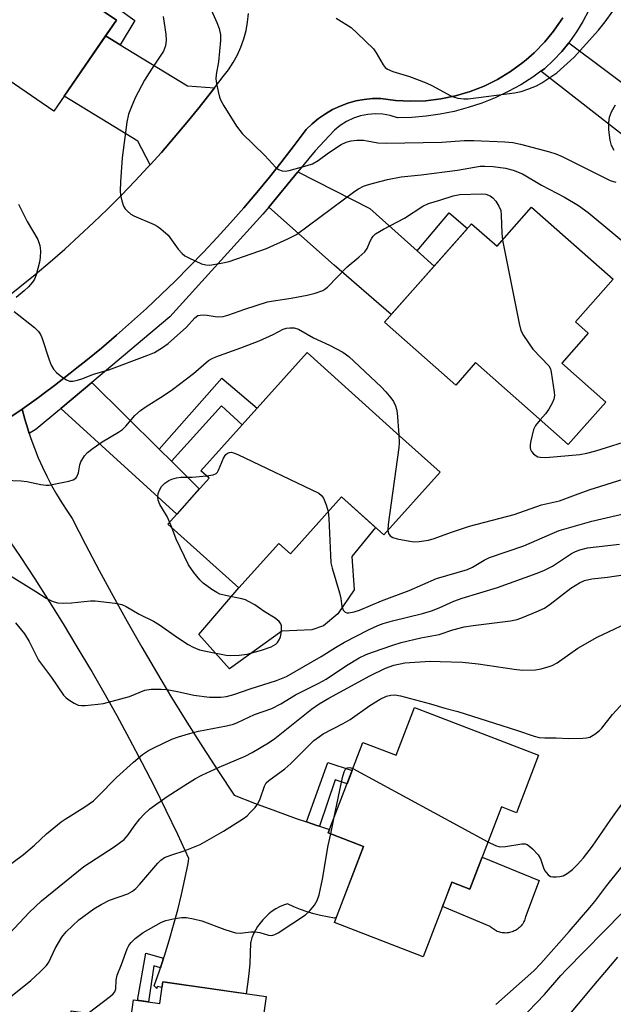
# Model space of a CAD drawing. Units: inches. Extents: x 1231770 to 1237770, y 557454 to 561454.
# Drawn here: x 1232420 to 1232567, y 557661 to 557905 of the extents above; entities that cross this region are included whole.
import ezdxf

# ---------------------------------------------------------------- set-up
doc = ezdxf.new("R2010")
doc.units = ezdxf.units.IN
doc.header["$MEASUREMENT"] = 0
for name, color, linetype in [('BLDG-Footprint', 5, 'Continuous'), ('CULTRL-Pad', 6, 'Continuous'), ('TRANS-Driveway', 251, 'Continuous'), ('TRANS-Non Street Sidewalk', 7, 'Continuous'), ('TRANS-Road', 130, 'Continuous'), ('TRANS-Street Sidewalk', 7, 'Continuous'), ('Undefined', 1, 'Continuous')]:
    doc.layers.add(name, color=color, linetype=linetype)

msp = doc.modelspace()

# ---------------------------------------------------------------- linework, layer by layer
at = {"layer": 'BLDG-Footprint'}
for points, elevation in [([(1232417.82, 557944.42), (1232448.35, 557923.44), (1232438.37, 557908.93), (1232444.16, 557904.95), (1232428.66, 557882.4), (1232384.05, 557913.07), (1232390.39, 557922.3), (1232386.6, 557924.91), (1232397.05, 557940.12), (1232409.15, 557931.81)], 442.95), ([(1232547.12, 557858.55), (1232567.34, 557840.69), (1232558, 557830.12), (1232561.16, 557827.33), (1232554.6, 557819.91), (1232565.52, 557810.25), (1232556.22, 557799.72), (1232533.23, 557820.03), (1232528.3, 557814.45), (1232510.66, 557830.04), (1232532.24, 557854.47), (1232538.57, 557848.88)], 446.61), ([(1232524.42, 557792.89), (1232510.46, 557777.35), (1232499.99, 557786.75), (1232487.3, 557772.62), (1232484.43, 557775.19), (1232474.52, 557764.16), (1232456.91, 557779.99), (1232467.15, 557791.38), (1232465.11, 557793.21), (1232491.44, 557822.52), (1232513.64, 557802.57)], 449.76), ([(1232548.85, 557722.7), (1232543.36, 557708.4), (1232539.63, 557709.84), (1232531.79, 557689.46), (1232527.35, 557691.17), (1232520.24, 557672.67), (1232498.21, 557681.13), (1232505.47, 557700.02), (1232496.67, 557703.39), (1232505.3, 557725.84), (1232513.52, 557722.69), (1232518.07, 557734.53)], 460.25), ([(1232481.28, 557662.81), (1232473.81, 557609.79), (1232458.03, 557612.01), (1232459.44, 557622.03), (1232429.82, 557626.2), (1232430.27, 557629.4), (1232417.1, 557631.25), (1232419.49, 557648.21), (1232431.18, 557646.56), (1232432.97, 557659.29), (1232447.75, 557657.21), (1232448.42, 557662.01), (1232454.91, 557661.09), (1232455.66, 557666.42)], 461.09)]:
    msp.add_lwpolyline(points, close=True, dxfattribs=dict(at, elevation=elevation))
at = {"layer": 'CULTRL-Pad'}
for points in [[(1232508.43, 557779.17), (1232502.55, 557771.94), (1232503.1, 557763.7), (1232499.04, 557757.74), (1232495.53, 557754.71), (1232492.66, 557753.75), (1232485.16, 557753.43), (1232472.19, 557744.12), (1232464.59, 557752.63), (1232474.52, 557764.16), (1232484.43, 557775.19), (1232487.3, 557772.62), (1232500, 557786.75)], [(1232549, 557691.57), (1232545.64, 557682.57), (1232545.56, 557682.27), (1232545.46, 557681.97), (1232545.35, 557681.69), (1232545.22, 557681.41), (1232545.07, 557681.13), (1232544.91, 557680.87), (1232544.73, 557680.62), (1232544.54, 557680.38), (1232544.33, 557680.15), (1232544.11, 557679.93), (1232543.87, 557679.73), (1232543.63, 557679.54), (1232543.37, 557679.37), (1232543.1, 557679.21), (1232542.83, 557679.07), (1232542.55, 557678.94), (1232542.26, 557678.83), (1232541.96, 557678.74), (1232541.66, 557678.67), (1232541.35, 557678.62), (1232541.05, 557678.58), (1232540.74, 557678.56), (1232540.43, 557678.57), (1232540.12, 557678.59), (1232539.81, 557678.62), (1232539.51, 557678.68), (1232539.21, 557678.76), (1232538.91, 557678.85), (1232538.62, 557678.96), (1232538.34, 557679.09), (1232538.07, 557679.23), (1232537.8, 557679.39), (1232537.55, 557679.57), (1232537.3, 557679.76), (1232537.07, 557679.96), (1232536.85, 557680.18), (1232525.03, 557685.13), (1232525.59, 557686.57), (1232527.35, 557691.17), (1232531.79, 557689.46), (1232533.95, 557695.06), (1232534.85, 557697.41)]]:
    msp.add_lwpolyline(points, close=True, dxfattribs=at)
at = {"layer": 'TRANS-Driveway'}
for points in [[(1232445.12, 557898.86), (1232461.8, 557888.64), (1232468.48, 557888.18), (1232467.68, 557887.13), (1232464.69, 557883.31), (1232461.63, 557879.55), (1232458.51, 557875.84), (1232455.33, 557872.18), (1232452.53, 557869.07), (1232449.51, 557874.92), (1232431.23, 557886.13), (1232441.5, 557901.08)], [(1232574.36, 557885.84), (1232577.75, 557883.3), (1232571.59, 557875.06), (1232549.39, 557892.27), (1232550.31, 557892.93), (1232552.52, 557895), (1232554.58, 557897.21), (1232556.33, 557899.36)], [(1232518.75, 557847.73), (1232522.95, 557843.96), (1232512.32, 557831.93), (1232498.16, 557844.21), (1232481.94, 557858.59), (1232489.16, 557867.37), (1232507.02, 557858.25)], [(1232454.79, 557798.53), (1232457.8, 557795.55), (1232464.73, 557788.69), (1232459.13, 557782.46), (1232430.42, 557808.64), (1232430.87, 557809.02), (1232438.07, 557815.08)]]:
    msp.add_lwpolyline(points, close=True, dxfattribs=at)
msp.add_lwpolyline([(1232404.27, 557797.49), (1232420.81, 557808.47), (1232421.46, 557806.01), (1232422.19, 557803.58), (1232422.55, 557802.48), (1232422.99, 557801.18), (1232423.86, 557798.8), (1232424.81, 557796.45), (1232425.84, 557794.13), (1232426.93, 557791.84), (1232428.1, 557789.59), (1232429.34, 557787.38), (1232430.65, 557785.21), (1232432.02, 557783.08), (1232433.2, 557781.36), (1232436.52, 557774.91), (1232439.9, 557768.5), (1232443.35, 557762.12), (1232446.88, 557755.79), (1232450.47, 557749.49), (1232454.14, 557743.23), (1232457.87, 557737.01), (1232461.67, 557730.84), (1232465.54, 557724.7), (1232469.47, 557718.61), (1232473.35, 557712.75), (1232478.45, 557710.76), (1232483.58, 557708.83), (1232488.73, 557706.98), (1232491.27, 557706.11), (1232493.91, 557705.21), (1232494.5, 557705.02), (1232496.98, 557704.2), (1232496.67, 557703.39), (1232505.47, 557700.02), (1232498.7, 557682.4), (1232498.25, 557682.26), (1232496.53, 557682.54), (1232494.81, 557682.89), (1232493.11, 557683.33), (1232491.44, 557683.84), (1232489.79, 557684.42), (1232488.16, 557685.08), (1232486.57, 557685.82), (1232485.58, 557685.46), (1232484.62, 557685.03), (1232483.7, 557684.52), (1232482.81, 557683.95), (1232481.98, 557683.31), (1232481.2, 557682.61), (1232480.47, 557681.85), (1232479.8, 557681.04), (1232479.19, 557680.18), (1232478.65, 557679.27), (1232478.19, 557678.33), (1232477.79, 557677.36), (1232477.47, 557676.36), (1232477.42, 557676.16), (1232477.36, 557673.58), (1232477.22, 557671), (1232477.01, 557668.42), (1232476.71, 557665.85), (1232476.36, 557663.51), (1232455.66, 557666.42), (1232455.47, 557665.08), (1232454.27, 557665.28), (1232454.19, 557664.78), (1232453.53, 557665.49), (1232454.85, 557669.2), (1232455.1, 557669.94), (1232455.88, 557672.29), (1232456.1, 557672.93), (1232457.26, 557676.69), (1232458.36, 557680.48), (1232459.37, 557684.28), (1232460.31, 557688.1), (1232461.17, 557691.94), (1232461.95, 557695.8), (1232462.17, 557697), (1232459.38, 557702.99), (1232456.52, 557708.94), (1232453.58, 557714.86), (1232450.57, 557720.74), (1232447.49, 557726.58), (1232444.34, 557732.39), (1232441.13, 557738.16), (1232437.84, 557743.88), (1232434.48, 557749.57), (1232431.05, 557755.22), (1232427.56, 557760.82), (1232424, 557766.39), (1232420.37, 557771.91), (1232416.67, 557777.38)], dxfattribs=at)
at = {"layer": 'TRANS-Non Street Sidewalk'}
for points in [[(1232445.12, 557898.86), (1232441.5, 557901.08), (1232444.16, 557904.95), (1232438.37, 557908.93), (1232439.96, 557911.24), (1232448.72, 557904.91)], [(1232522.95, 557843.96), (1232518.75, 557847.73), (1232526.72, 557857.21), (1232531.21, 557853.31)], [(1232457.8, 557795.55), (1232454.79, 557798.53), (1232470.33, 557816.14), (1232479.06, 557808.74), (1232475.37, 557804.63), (1232470.25, 557809.28)], [(1232494.5, 557705.02), (1232493.91, 557705.21), (1232491.27, 557706.11), (1232496.57, 557720.81), (1232502.61, 557718.83), (1232501.36, 557715.58), (1232498.4, 557716.51)], [(1232455.88, 557672.29), (1232455.1, 557669.94), (1232453.46, 557670.41), (1232452.14, 557661.49), (1232449.82, 557661.81), (1232449.44, 557661.86), (1232451.5, 557673.55)]]:
    msp.add_lwpolyline(points, close=True, dxfattribs=at)
at = {"layer": 'TRANS-Road'}
for points in [[(1232416.44, 557835.8, 0), (1232420.25, 557838.8, 0), (1232424.01, 557841.86, 0), (1232427.72, 557844.99, 0), (1232431.37, 557848.18, 0), (1232434.96, 557851.43, 0), (1232438.5, 557854.74, 0), (1232441.99, 557858.11, 0), (1232445.41, 557861.55, 0), (1232448.77, 557865.04, 0), (1232452.09, 557868.58, 0), (1232452.53, 557869.07, 0), (1232455.33, 557872.18, 0), (1232458.51, 557875.84, 0), (1232461.63, 557879.55, 0), (1232464.69, 557883.31, 0), (1232467.68, 557887.13, 0), (1232468.48, 557888.18, 0), (1232470.61, 557890.99, 0), (1232471.94, 557892.67, 0), (1232473.13, 557894.46, 0), (1232474.17, 557896.34, 0), (1232475.06, 557898.29, 0), (1232475.78, 557900.32, 0), (1232476.33, 557902.39, 0), (1232476.71, 557904.5, 0), (1232476.92, 557906.64, 0)], [(1232554.85, 557905.52, 0), (1232552.74, 557902.45, 0), (1232552.54, 557902.21, 0), (1232550.36, 557899.55, 0), (1232547.76, 557896.87, 0), (1232545.73, 557895.11, 0), (1232544.93, 557894.42, 0), (1232541.9, 557892.22, 0), (1232538.7, 557890.28, 0), (1232535.34, 557888.62, 0), (1232531.86, 557887.26, 0), (1232528.27, 557886.19, 0), (1232524.61, 557885.43, 0), (1232520.89, 557884.99, 0), (1232517.15, 557884.87, 0), (1232513.41, 557885.06, 0), (1232509.7, 557885.57, 0), (1232507.64, 557885.53, 0), (1232505.59, 557885.32, 0), (1232503.56, 557884.94, 0), (1232501.58, 557884.38, 0), (1232499.65, 557883.67, 0), (1232497.78, 557882.8, 0), (1232495.99, 557881.77, 0), (1232494.3, 557880.6, 0), (1232492.71, 557879.29, 0), (1232491.23, 557877.85, 0), (1232488.26, 557873.87, 0), (1232485.23, 557869.94, 0), (1232484.92, 557869.54, 0), (1232482.14, 557866.06, 0), (1232478.99, 557862.22, 0), (1232478.49, 557861.64, 0), (1232475.77, 557858.44, 0), (1232472.49, 557854.71, 0), (1232469.16, 557851.04, 0), (1232465.76, 557847.41, 0), (1232462.31, 557843.85, 0), (1232458.8, 557840.33, 0), (1232455.24, 557836.88, 0), (1232451.62, 557833.48, 0), (1232447.95, 557830.14, 0), (1232444.22, 557826.86, 0), (1232440.45, 557823.64, 0), (1232436.62, 557820.48, 0), (1232434.4, 557818.71, 0), (1232432.74, 557817.38, 0), (1232428.81, 557814.34, 0), (1232426.26, 557812.44, 0), (1232424.84, 557811.37, 0), (1232420.81, 557808.47, 0), (1232404.27, 557797.49, 0)]]:
    msp.add_polyline3d(points, dxfattribs=at)
at = {"layer": 'TRANS-Street Sidewalk'}
msp.add_lwpolyline([(1232561.19, 557907.31), (1232559.8, 557904.62), (1232558.23, 557902.04), (1232556.49, 557899.56), (1232556.33, 557899.36), (1232554.58, 557897.21), (1232552.52, 557895), (1232550.31, 557892.93), (1232549.39, 557892.27), (1232547.42, 557890.86), (1232544.41, 557888.96), (1232541.29, 557887.24), (1232538.08, 557885.72), (1232534.78, 557884.39), (1232531.4, 557883.26), (1232527.96, 557882.33), (1232524.48, 557881.62), (1232520.96, 557881.12), (1232517.41, 557880.82), (1232513.85, 557880.75), (1232512.07, 557881.29), (1232510.23, 557881.61), (1232508.37, 557881.71), (1232506.52, 557881.57), (1232504.69, 557881.21), (1232502.92, 557880.63), (1232501.23, 557879.83), (1232499.66, 557878.83), (1232498.22, 557877.65), (1232496.94, 557876.3), (1232493.43, 557872.57), (1232489.16, 557867.37), (1232481.94, 557858.59), (1232480.52, 557856.86), (1232457.46, 557831.39), (1232438.07, 557815.08), (1232430.87, 557809.02), (1232430.42, 557808.64), (1232430.11, 557808.38), (1232424.3, 557803.49), (1232422.55, 557802.48), (1232422.19, 557803.58), (1232421.46, 557806.01), (1232420.81, 557808.47), (1232424.84, 557811.37), (1232426.26, 557812.44), (1232428.81, 557814.34), (1232432.74, 557817.38), (1232434.4, 557818.71), (1232436.62, 557820.48), (1232440.45, 557823.64), (1232444.22, 557826.86), (1232447.95, 557830.14), (1232451.62, 557833.48), (1232455.24, 557836.88), (1232458.8, 557840.33), (1232462.31, 557843.85), (1232465.76, 557847.41), (1232469.16, 557851.04), (1232472.49, 557854.71), (1232475.77, 557858.44), (1232478.49, 557861.64), (1232478.99, 557862.22), (1232482.14, 557866.06), (1232484.92, 557869.54), (1232485.23, 557869.94), (1232488.26, 557873.87), (1232491.23, 557877.85), (1232492.71, 557879.29), (1232494.3, 557880.6), (1232495.99, 557881.77), (1232497.78, 557882.8), (1232499.65, 557883.67), (1232501.58, 557884.38), (1232503.56, 557884.94), (1232505.59, 557885.32), (1232507.64, 557885.53), (1232509.7, 557885.57), (1232513.41, 557885.06), (1232517.15, 557884.87), (1232520.89, 557884.99), (1232524.61, 557885.43), (1232528.27, 557886.19), (1232531.86, 557887.26), (1232535.34, 557888.62), (1232538.7, 557890.28), (1232541.9, 557892.22), (1232544.93, 557894.42), (1232545.73, 557895.11), (1232547.76, 557896.87), (1232550.36, 557899.55), (1232552.54, 557902.21), (1232552.74, 557902.45), (1232554.85, 557905.52)], dxfattribs=at)
at = {"layer": 'Undefined'}
for p, q in [((1232457.89, 557779.11, 450), (1232457.38, 557780.51, 450)), ((1232502.81, 557719.37, 460), (1232536.3, 557701.18, 460)), ((1232497.3, 557703.15, 460), (1232498.16, 557707.26, 460))]:
    msp.add_line(p, q, dxfattribs=at)
for points, elevation in [([(1232465.57, 557912.26), (1232469.1, 557904.39), (1232469.69, 557902.89), (1232470, 557901.34), (1232469.99, 557899.9), (1232469.49, 557894.63), (1232468.94, 557891.51), (1232468.84, 557890.37), (1232468.97, 557889.23), (1232469.37, 557887.24), (1232469.73, 557885.84), (1232470.04, 557885.03), (1232470.78, 557883.74), (1232473.99, 557878.68), (1232475.32, 557876.83), (1232480.97, 557871.38), (1232483.7, 557868.42), (1232484.36, 557867.91), (1232485.26, 557867.57), (1232486, 557867.51), (1232487.04, 557867.69), (1232491.49, 557868.89), (1232492.81, 557869.35), (1232494.18, 557870.13), (1232496.78, 557872.09), (1232499.89, 557874.13), (1232501.12, 557874.72), (1232502.36, 557875.04), (1232503.75, 557875.16), (1232505.42, 557875.16), (1232506.38, 557875.06), (1232509.02, 557874.57), (1232511.08, 557874.47), (1232524.84, 557874.7), (1232530.38, 557875.14), (1232532.76, 557875.15), (1232540.5, 557874.81), (1232542.44, 557874.6), (1232544.38, 557874.19), (1232551.56, 557872.3), (1232553.14, 557871.79), (1232554.68, 557871.15), (1232566.63, 557865.22), (1232568, 557864.82)], 442), ([(1232498.7, 557905.47), (1232502.37, 557903.11), (1232503.91, 557901.75), (1232507.91, 557897.81), (1232508.61, 557896.88), (1232510.33, 557893.88), (1232510.83, 557893.25), (1232511.39, 557892.81), (1232512.69, 557892.26), (1232516.85, 557891.01), (1232520.98, 557889.38), (1232522.58, 557888.64), (1232526.94, 557886.24), (1232527.74, 557885.92), (1232528.86, 557885.64), (1232530.28, 557885.43), (1232531.39, 557885.44), (1232542.9, 557886.92), (1232544.57, 557887.28), (1232546.21, 557887.82), (1232548.33, 557888.7), (1232549.63, 557889.41), (1232553.38, 557891.87), (1232557.7, 557895.8), (1232563.68, 557902.46), (1232565.38, 557904.52), (1232571.03, 557912.53)], 440), ([(1232455.8, 557905.87), (1232456.44, 557901.48), (1232456.52, 557899.99), (1232456.31, 557898.58), (1232455.83, 557897.25), (1232452.85, 557892.83), (1232451.18, 557890.07), (1232448.85, 557885.71), (1232447.81, 557883.31), (1232447.21, 557881.68), (1232446.8, 557879.66), (1232445.63, 557870.83), (1232445.15, 557864.89), (1232445.12, 557862.64), (1232445.22, 557861.53), (1232445.53, 557860.16), (1232445.97, 557858.84), (1232446.38, 557858.15), (1232446.93, 557857.56), (1232447.78, 557856.87), (1232448.48, 557856.43), (1232453.52, 557854.3), (1232454.28, 557853.88), (1232455.22, 557853.19), (1232456.98, 557851.64), (1232459.53, 557848.14), (1232460.47, 557847.08), (1232461.12, 557846.54), (1232462.12, 557845.99), (1232465.29, 557844.55), (1232466.37, 557844.24), (1232467.22, 557844.23), (1232470.11, 557844.68), (1232472.12, 557845.11), (1232481.35, 557848.33), (1232486.71, 557850.75), (1232488.81, 557851.81), (1232503.29, 557862.58), (1232504.2, 557863.14), (1232505.42, 557863.75), (1232506.46, 557864.15), (1232507.89, 557864.57), (1232511.35, 557865.45), (1232514.78, 557866.11), (1232519.76, 557866.63), (1232528.72, 557867.79), (1232534.34, 557868.72), (1232535.5, 557868.77), (1232537.56, 557868.7), (1232540.63, 557868.24), (1232542.53, 557867.77), (1232544.89, 557866.81), (1232549.56, 557864.01), (1232555.31, 557861.08), (1232558.75, 557859), (1232561.13, 557857.27), (1232572.89, 557847.53)], 444), ([(1232567.6, 557872.65), (1232566.89, 557873.9), (1232566.56, 557875.23), (1232566.29, 557877.75), (1232566.29, 557879.49), (1232566.46, 557880.93), (1232566.96, 557882.23), (1232567.92, 557883.96)], 442), ([(1232418.86, 557832.67), (1232423.87, 557828.72), (1232424.89, 557827.75), (1232425.34, 557827.04), (1232425.66, 557826.25), (1232427.47, 557820.69), (1232428.02, 557819.37), (1232428.56, 557818.38), (1232429.3, 557817.56), (1232430.64, 557816.5), (1232431.82, 557815.73), (1232432.58, 557815.46), (1232433.38, 557815.42), (1232434.49, 557815.65), (1232435.85, 557816.12), (1232438.46, 557817.18), (1232442.32, 557818.24), (1232451.98, 557821.86), (1232453.59, 557822.56), (1232455.6, 557823.75), (1232456.98, 557824.75), (1232461.53, 557828.82), (1232463.59, 557831.13), (1232464.4, 557831.69), (1232464.93, 557831.83), (1232465.78, 557831.88), (1232466.64, 557831.81), (1232469.16, 557831.39), (1232470.68, 557831.49), (1232471.81, 557831.81), (1232476.01, 557833.3), (1232481.66, 557835.09), (1232483.11, 557835.38), (1232487.49, 557835.99), (1232491.5, 557836.73), (1232493.46, 557837.24), (1232495.34, 557837.94), (1232495.83, 557838.21), (1232496.51, 557838.74), (1232501.39, 557843.76), (1232504.32, 557846.18), (1232505.74, 557847.51), (1232506.33, 557848.36), (1232507.06, 557850.16), (1232507.47, 557850.91), (1232507.8, 557851.37), (1232508.41, 557851.97), (1232510.37, 557853.16), (1232515.57, 557855.86), (1232520.19, 557858.84), (1232521.58, 557859.5), (1232524.36, 557860.3), (1232527.65, 557861.37), (1232529.31, 557861.73), (1232534.67, 557861.9), (1232535.76, 557861.77), (1232536.81, 557861.42), (1232537.5, 557860.93), (1232538.28, 557860.06), (1232539.03, 557858.82), (1232539.45, 557857.78), (1232539.61, 557856.61), (1232539.72, 557852.15), (1232539.91, 557850.39)], 446), ([(1232419.91, 557859.31), (1232422.04, 557855.06), (1232424.71, 557850.57), (1232425.23, 557849.08), (1232425.38, 557847.77), (1232425.29, 557846.13), (1232425.09, 557844.97), (1232424.28, 557841.79), (1232423.88, 557840.76), (1232423.37, 557839.94), (1232422.42, 557838.86), (1232421.27, 557837.79), (1232419.3, 557836.16)], 446), ([(1232539.91, 557850.39), (1232544.04, 557829.72), (1232544.47, 557828.01), (1232545.13, 557826.72), (1232547.46, 557823.36), (1232551.38, 557819.19), (1232551.78, 557818.47), (1232552.01, 557817.65), (1232552.72, 557812.69), (1232552.77, 557811.83), (1232552.67, 557811), (1232552.25, 557809.96), (1232551.41, 557808.47), (1232550.53, 557807.32), (1232549.26, 557805.87)], 446), ([(1232416.44, 557790.91), (1232420.56, 557790.73), (1232421.99, 557790.52), (1232425.43, 557789.76), (1232426.73, 557789.6), (1232427.52, 557789.65), (1232428.66, 557789.84), (1232432.35, 557790.64), (1232433.42, 557790.94), (1232434.09, 557791.33), (1232434.37, 557791.7), (1232434.74, 557792.66), (1232435.12, 557794.7), (1232435.38, 557795.46), (1232436.23, 557796.91), (1232437.01, 557797.75), (1232438.42, 557798.85), (1232440.63, 557800.41), (1232444.71, 557802.79), (1232445.68, 557803.45), (1232446.49, 557804.23), (1232448.73, 557806.9), (1232450.18, 557808.17), (1232451.55, 557809.16), (1232455.78, 557811.8), (1232458.1, 557813.39), (1232463.28, 557817.32), (1232466.98, 557820.53), (1232467.73, 557821), (1232468.79, 557821.48), (1232475, 557823.69), (1232479.61, 557825.44), (1232483.05, 557826.96), (1232485.54, 557828.29), (1232486.35, 557828.55), (1232487.18, 557828.69), (1232488.29, 557828.66), (1232489.36, 557828.29), (1232493.06, 557826.2), (1232497.02, 557824.38), (1232500.35, 557822.63), (1232501.82, 557821.52), (1232509.8, 557814.01), (1232510.97, 557812.81), (1232512.21, 557811.28), (1232512.86, 557810.37), (1232513.36, 557809.32), (1232513.64, 557808.48), (1232513.8, 557807.61), (1232514.19, 557802.08)], 448), ([(1232549.26, 557805.87), (1232548.09, 557804.44), (1232547.58, 557803.44), (1232546.91, 557800.61), (1232546.77, 557799.75), (1232546.75, 557798.93), (1232546.88, 557798.45), (1232547.13, 557798.01), (1232547.63, 557797.42), (1232548.23, 557796.93), (1232548.7, 557796.69), (1232549.23, 557796.55), (1232550.62, 557796.5), (1232559.1, 557797.26), (1232560.79, 557797.58), (1232563.01, 557798.13), (1232572.58, 557801.14)], 446), ([(1232514.19, 557802.08), (1232514.27, 557800.16), (1232514.2, 557798.98), (1232511.54, 557779.88), (1232511.44, 557778.44)], 448), ([(1232466.5, 557791.96), (1232468.17, 557792.21), (1232468.88, 557792.52), (1232469.22, 557792.89), (1232469.5, 557793.36), (1232470.75, 557796.3), (1232471.33, 557797.23), (1232471.73, 557797.56), (1232472.18, 557797.77), (1232472.67, 557797.81), (1232473.2, 557797.69), (1232474.27, 557797.25), (1232494.36, 557787.62), (1232495.02, 557787.11), (1232495.5, 557786.41), (1232496.2, 557784.79), (1232496.7, 557783.08)], 450), ([(1232457.38, 557780.51), (1232456.76, 557781.89), (1232454.93, 557784.86), (1232454.51, 557785.93), (1232454.42, 557786.78), (1232454.55, 557787.59), (1232454.94, 557788.58), (1232455.39, 557789.28), (1232456.21, 557790.11), (1232457.16, 557790.81), (1232457.94, 557791.16), (1232459.06, 557791.49), (1232460.18, 557791.65), (1232461.82, 557791.58), (1232462.98, 557791.62), (1232466.5, 557791.96)], 450), ([(1232511.44, 557778.44), (1232511.62, 557777.68), (1232512.07, 557777.08), (1232512.7, 557776.65), (1232513.78, 557776.31), (1232516.95, 557775.71), (1232518.1, 557775.57), (1232519.25, 557775.62), (1232521.55, 557776.03), (1232522.95, 557776.41), (1232527.24, 557778), (1232531.71, 557779.47), (1232542.78, 557782.39), (1232549.58, 557784.77), (1232554.07, 557785.75), (1232558.64, 557787.51), (1232561.63, 557788.56), (1232569.85, 557791.15)], 448), ([(1232496.7, 557783.08), (1232496.84, 557781.34), (1232497.22, 557772.26), (1232497.37, 557770.38), (1232497.65, 557769.07), (1232499.51, 557762.96), (1232499.8, 557761.51), (1232500.05, 557759.51), (1232500.41, 557758.6), (1232500.87, 557758.12), (1232501.3, 557758), (1232501.78, 557757.98), (1232503.09, 557758.18), (1232504.43, 557758.62), (1232509.92, 557760.98), (1232516.79, 557763.51), (1232523.55, 557766.45), (1232531.21, 557768.69), (1232532.44, 557769.26), (1232535.37, 557771.02), (1232536.68, 557771.67), (1232545.17, 557774.62), (1232551.65, 557777.43), (1232553.98, 557778.35), (1232562.05, 557780.68), (1232571.62, 557782.96)], 450), ([(1232415.21, 557768.84), (1232424.21, 557763.29), (1232426.77, 557761.64), (1232428.24, 557760.86), (1232429.55, 557760.46), (1232430.99, 557760.39), (1232433.03, 557760.47), (1232437.78, 557760.93), (1232438.95, 557760.95), (1232443.84, 557760.36), (1232445.53, 557760.01), (1232446.56, 557759.56), (1232449.81, 557757.65), (1232453.41, 557755.91), (1232454.84, 557755.01), (1232459.33, 557751.82), (1232461.95, 557750.11), (1232463.21, 557749.44), (1232464.78, 557748.81), (1232466.78, 557748.34), (1232471.39, 557747.46), (1232472.55, 557747.37), (1232474.62, 557747.45), (1232476.6, 557747.72), (1232480.13, 557748.68), (1232482.54, 557749.51), (1232483.71, 557750.23), (1232484.09, 557750.61), (1232484.53, 557751.29), (1232484.86, 557752.05), (1232485.04, 557752.86), (1232485.13, 557753.97), (1232485.08, 557754.77), (1232484.95, 557755.24), (1232484.57, 557755.82), (1232483.57, 557756.63), (1232480.81, 557758.31), (1232478.51, 557759.93), (1232476.96, 557760.81), (1232476.15, 557761.17), (1232475.31, 557761.42), (1232471.26, 557762.23), (1232469.85, 557762.62), (1232469.07, 557763), (1232467.82, 557763.77), (1232465.68, 557765.29), (1232464.87, 557766.13), (1232463.39, 557767.96), (1232462.02, 557769.86), (1232458.97, 557776.22), (1232457.89, 557779.11)], 450), ([(1232419.17, 557755.49), (1232421.4, 557752.78), (1232422.55, 557750.89), (1232424.9, 557746.26), (1232428.08, 557741.95), (1232431.1, 557737.55), (1232431.71, 557736.92), (1232432.42, 557736.39), (1232433.68, 557735.6), (1232434.73, 557735.1), (1232435.55, 557734.95), (1232436.39, 557734.96), (1232439.53, 557735.29), (1232440.94, 557735.51), (1232447.4, 557737.25), (1232451.23, 557738.77), (1232452.76, 557739), (1232455.29, 557739.06), (1232456.72, 557738.96), (1232459.32, 557738.49), (1232463.37, 557737.53), (1232467.23, 557737.06), (1232470.1, 557737.02), (1232471.45, 557737.23), (1232473.33, 557737.69), (1232477.37, 557739.13), (1232483.85, 557741.22), (1232486.31, 557742.18), (1232494.98, 557747.16), (1232498.52, 557749.41), (1232500.74, 557750.67), (1232506.7, 557753.77), (1232508.96, 557754.81), (1232510.32, 557755.29), (1232512.62, 557755.95), (1232520.03, 557757.8), (1232522.3, 557758.45), (1232524.24, 557759.22), (1232527.86, 557760.86), (1232529.91, 557761.64), (1232538.67, 557764.25), (1232548.5, 557767.8), (1232550.3, 557768.53), (1232552.26, 557769.53), (1232557.02, 557772.67), (1232557.99, 557773.2), (1232559.04, 557773.62), (1232561.01, 557774.06), (1232568.93, 557774.97)], 452), ([(1232415.98, 557694.27), (1232421.14, 557698.02), (1232423.86, 557700.33), (1232426.83, 557703.14), (1232430.52, 557706.14), (1232431.48, 557706.82), (1232436.37, 557709.88), (1232438.5, 557711.38), (1232439.56, 557712.38), (1232444.19, 557717.16), (1232448.42, 557720.95), (1232450.66, 557722.8), (1232452.15, 557723.8), (1232453.43, 557724.52), (1232457.95, 557726.61), (1232459.57, 557727.25), (1232462.03, 557727.97), (1232464.56, 557728.6), (1232471.44, 557729.98), (1232473.17, 557730.39), (1232474.24, 557730.8), (1232478.43, 557732.78), (1232482.73, 557734.25), (1232484.93, 557735.42), (1232488.55, 557737.67), (1232494.36, 557740.56), (1232496.17, 557741.54), (1232501.25, 557744.88), (1232504.4, 557746.8), (1232506.09, 557747.63), (1232507.68, 557748.25), (1232512.68, 557749.99), (1232514.79, 557750.63), (1232519.68, 557751.79), (1232524.16, 557752.6), (1232527.6, 557753.74), (1232530.36, 557754.46), (1232532.62, 557754.84), (1232541.86, 557755.98), (1232543.55, 557756.33), (1232544.89, 557756.8), (1232548.29, 557758.2), (1232550.31, 557759.16), (1232551.72, 557760.12), (1232556.83, 557764.05), (1232558.99, 557765.39), (1232560.24, 557765.98), (1232562.08, 557766.42), (1232565.9, 557766.85), (1232573.67, 557767.96)], 454), ([(1232413.83, 557674.44), (1232422.51, 557683.64), (1232425.59, 557686.51), (1232436.09, 557695.07), (1232443.6, 557699.91), (1232446.11, 557701.74), (1232447.13, 557702.87), (1232448.62, 557705.1), (1232449.96, 557706.9), (1232450.96, 557707.96), (1232452.49, 557709.35), (1232456.8, 557712.44), (1232461.81, 557715.66), (1232463.81, 557716.85), (1232465.37, 557717.67), (1232469.66, 557719.68), (1232476.09, 557722.4), (1232477.87, 557723.37), (1232481.9, 557725.75), (1232483.47, 557726.84), (1232492.55, 557734.06), (1232494.46, 557735.36), (1232496.86, 557736.78), (1232507.03, 557742.33), (1232510.93, 557744.26), (1232512.97, 557745.01), (1232515.7, 557745.53), (1232521.97, 557745.97), (1232524.42, 557745.94), (1232530.01, 557745.71), (1232533.87, 557745.35), (1232542.79, 557743.96), (1232544.87, 557743.79), (1232548.08, 557743.87), (1232549.5, 557744.12), (1232551.46, 557744.63), (1232552.22, 557744.93), (1232553.43, 557745.6), (1232558.61, 557749.17), (1232563.41, 557751.96), (1232573.52, 557756.72)], 456), ([(1232417.06, 557662.04), (1232422.96, 557666.82), (1232425.27, 557668.91), (1232426.83, 557670.5), (1232427.42, 557671.36), (1232429, 557674.7), (1232430.63, 557677.55), (1232431.75, 557678.85), (1232434.85, 557681.81), (1232438.56, 557684.54), (1232440.4, 557685.67), (1232442.48, 557686.67), (1232447, 557688.3), (1232448.19, 557688.91), (1232449.02, 557689.61), (1232450, 557690.67), (1232454.42, 557695.91), (1232455.23, 557696.64), (1232456.12, 557697.26), (1232457.63, 557697.9), (1232461.25, 557699), (1232464.96, 557700.5), (1232470.75, 557703.79), (1232475.67, 557706.96), (1232476.56, 557707.66), (1232477.37, 557708.46), (1232478.54, 557709.7), (1232479.24, 557710.58), (1232479.83, 557711.83), (1232480.86, 557715.01), (1232481.34, 557715.82), (1232481.94, 557716.38), (1232485.91, 557719.32), (1232487.44, 557720.57), (1232493.15, 557726.27), (1232494.5, 557727.33), (1232495.47, 557727.95), (1232500.39, 557730.5), (1232502.12, 557731.48), (1232507.05, 557734.96), (1232509.59, 557736.52), (1232511.16, 557737.27), (1232512.2, 557737.57), (1232513.22, 557737.65), (1232514.64, 557737.41), (1232522.03, 557735.43), (1232525.63, 557734.29), (1232528.82, 557733.46), (1232543.37, 557728.91), (1232547.76, 557727.34), (1232549, 557727.04), (1232550.37, 557726.96), (1232553.23, 557726.97), (1232556.27, 557726.81), (1232559.84, 557726.91), (1232560.71, 557726.98), (1232561.55, 557727.17), (1232562.8, 557727.86), (1232563.96, 557728.75), (1232564.57, 557729.35), (1232567.16, 557732.72), (1232570.87, 557736.81)], 458), ([(1232498.16, 557707.26), (1232500.21, 557717.14), (1232500.61, 557718.54), (1232500.97, 557719.18), (1232501.43, 557719.52), (1232502.01, 557719.6), (1232502.81, 557719.37)], 460), ([(1232536.3, 557701.18), (1232538.14, 557700.23), (1232539.23, 557699.92), (1232540.62, 557699.98), (1232544.68, 557700.66), (1232545.51, 557700.65), (1232546.02, 557700.5), (1232546.71, 557700.03), (1232547.36, 557699.44), (1232548.77, 557697.93), (1232549.33, 557696.92), (1232550.05, 557694.69), (1232550.39, 557693.94), (1232551.19, 557692.97), (1232551.83, 557692.61), (1232552.36, 557692.52), (1232553.22, 557692.5), (1232554.09, 557692.56), (1232554.92, 557692.75), (1232555.9, 557693.29), (1232557.27, 557694.34), (1232558.49, 557695.55), (1232560.02, 557697.24), (1232562.24, 557700.09), (1232566.78, 557706.74), (1232570.71, 557712.27)], 460), ([(1232437.21, 557658.69), (1232442.73, 557662.92), (1232443.38, 557663.5), (1232443.77, 557663.97), (1232444.06, 557664.74), (1232444.09, 557666.87), (1232444.35, 557668.12), (1232445.48, 557670.78), (1232446.87, 557674.67), (1232447.29, 557675.45), (1232447.81, 557676.17), (1232448.81, 557677.16), (1232450.8, 557678.68), (1232455.39, 557681.29), (1232456.47, 557681.69), (1232458.7, 557682.16), (1232460.39, 557682.42), (1232461.54, 557682.4), (1232463.3, 557682.09), (1232465.34, 557681.6), (1232471.02, 557679.42), (1232473.73, 557678.59), (1232474.86, 557678.52), (1232477.49, 557678.87), (1232478.62, 557678.88), (1232479.72, 557678.68), (1232481.91, 557678), (1232482.71, 557677.93), (1232483.49, 557678.17), (1232484.25, 557678.6), (1232491.02, 557683.04), (1232492.06, 557683.99), (1232493.27, 557685.48), (1232493.95, 557686.64), (1232494.47, 557687.99), (1232495.3, 557691.9), (1232496.72, 557700.26), (1232497.3, 557703.15)], 460), ([(1232538.26, 557660.86), (1232547.71, 557669.2), (1232549.44, 557671.01), (1232556.44, 557678.93), (1232561.57, 557684.92), (1232562.78, 557686.4), (1232565.74, 557690.31), (1232572.55, 557698.79)], 462), ([(1232544.28, 557657), (1232550.3, 557663.27), (1232554.35, 557668.02), (1232555.66, 557669.45), (1232569.69, 557683.67)], 464), ([(1232556.17, 557657.97), (1232558.78, 557660.97), (1232562.51, 557665.56), (1232568.46, 557672.59)], 466)]:
    msp.add_lwpolyline(points, dxfattribs=dict(at, elevation=elevation))

doc.saveas('drawing.dxf')
